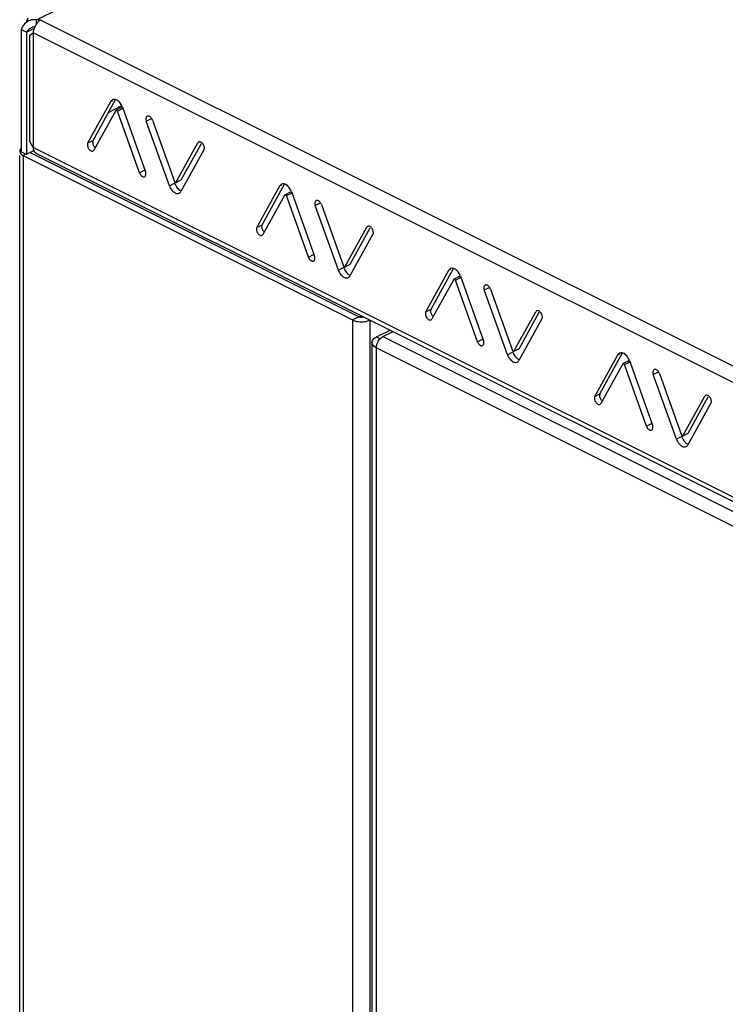
# Model space of a CAD drawing. Units: millimetres. Extents: x -357 to 357, y -391 to 391.
# Drawn here: x -357 to -242, y 19 to 180 of the extents above; entities that cross this region are included whole.
import ezdxf

# ---------------------------------------------------------------- set-up
doc = ezdxf.new("R2010")
doc.units = ezdxf.units.MM
doc.header["$LTSCALE"] = 36.425481
doc.layers.get('0').update_dxf_attribs({"linetype": 'CONTINUOUS'})

msp = doc.modelspace()

# ---------------------------------------------------------------- linework, layer by layer
at = {"color": 9, "linetype": 'CONTINUOUS'}
for p, q in [((-354.42, 180.12), (67.61, 391.13)), ((-71.64, 39.02), (-353.78, 180.09)), ((-356.1, 178.11), (-354.86, 178.73)), ((-354.98, 178.02), (-354.98, 159.31)), ((-72.85, 36.95), (-354.98, 178.02)), ((-342.3, 166.83), (-341.98, 166.99)), ((-341.23, 165.22), (-340.39, 165.64)), ((-336.52, 163.61), (-335.67, 164.04)), ((-86.64, 25.14), (-354.98, 159.31)), ((-346.07, 160.03), (-345.22, 160.45)), ((-356.13, 158.24), (-356.6, 158)), ((-356.6, 158), (-356.6, -227.38)), ((-337.65, 155.17), (-336.8, 155.59)), ((-332.75, 153.04), (-331.9, 153.47)), ((-331.69, 153.59), (-330.84, 154.02)), ((-314.72, 153.04), (-314.4, 153.2)), ((-313.66, 151.43), (-312.81, 151.85)), ((-308.94, 149.82), (-308.09, 150.25)), ((-318.49, 146.24), (-317.64, 146.66)), ((-310.07, 141.38), (-309.23, 141.81)), ((-304.11, 139.8), (-303.26, 140.23)), ((-305.17, 139.25), (-304.32, 139.68)), ((-287.14, 139.25), (-286.82, 139.41)), ((-286.08, 137.64), (-285.23, 138.06)), ((-281.37, 136.03), (-280.52, 136.46)), ((-290.91, 132.45), (-290.06, 132.88)), ((-301.8, 131.66), (-302.86, 131.13)), ((-302.86, 131.13), (-302.86, -254.25)), ((-300.03, 131.13), (-300.03, -254.25)), ((-298.97, 128.36), (-298.37, 128.06)), ((-297.91, 128.42), (-89.31, 24.12)), ((-282.5, 127.59), (-281.65, 128.02)), ((-298.97, -253.6), (-298.97, 126.59)), ((-298.97, 126.59), (-90.37, 22.29)), ((-277.6, 125.46), (-276.75, 125.89)), ((-276.53, 126.02), (-275.69, 126.44)), ((-259.56, 125.46), (-259.25, 125.62)), ((-258.5, 123.85), (-257.65, 124.27)), ((-253.79, 122.25), (-252.94, 122.67)), ((-263.33, 118.66), (-262.49, 119.09)), ((-254.92, 113.8), (-254.07, 114.23)), ((-248.96, 112.23), (-248.11, 112.65)), ((-250.02, 111.68), (-249.17, 112.1))]:
    msp.add_line(p, q, dxfattribs=at)
at = {"color": 3, "linetype": 'CONTINUOUS'}
for p, q in [((-356.08, 179.72), (-355.96, 180.08)), ((-355.96, 180.08), (-355.8, 180.45)), ((-355.5, 180.05), (-355.74, 179.95)), ((-355.24, 180.11), (-355.5, 180.05)), ((-354.97, 180.15), (-355.24, 180.11)), ((-354.69, 180.15), (-354.97, 180.15)), ((-354.42, 180.12), (-354.69, 180.15)), ((-353.78, 180.09), (-354.42, 180.12)), ((-353.78, 180.09), (-353.94, 180)), ((-356.85, 178.8), (-356.95, 178.53)), ((-356.95, 178.53), (-356.95, 158.61)), ((-356.72, 179.05), (-356.85, 178.8)), ((-356.56, 179.28), (-356.72, 179.05)), ((-356.39, 179.49), (-356.56, 179.28)), ((-356.19, 179.67), (-356.39, 179.49)), ((-355.98, 179.83), (-356.19, 179.67)), ((-355.8, 179.93), (-355.98, 179.83)), ((-355.74, 179.95), (-355.8, 179.93)), ((-354.89, 178.63), (-354.94, 178.42)), ((-354.82, 178.83), (-354.89, 178.63)), ((-354.73, 179.04), (-354.82, 178.83)), ((-354.63, 179.23), (-354.73, 179.04)), ((-354.51, 179.42), (-354.63, 179.23)), ((-354.38, 179.59), (-354.51, 179.42)), ((-354.24, 179.75), (-354.38, 179.59)), ((-354.09, 179.88), (-354.24, 179.75)), ((-353.94, 180), (-354.09, 179.88)), ((-355.55, 177.61), (-354.98, 178.02)), ((-355.55, 160.29), (-355.55, 177.61)), ((-354.97, 178.22), (-354.98, 178.02)), ((-354.94, 178.42), (-354.97, 178.22)), ((-346.07, 160.03), (-342.3, 166.83)), ((-342.21, 166.95), (-342.3, 166.83)), ((-342.11, 167.04), (-342.21, 166.95)), ((-342.03, 167.09), (-342.11, 167.04)), ((-342, 167.11), (-342.03, 167.09)), ((-341.87, 167.14), (-342, 167.11)), ((-341.73, 167.15), (-341.87, 167.14)), ((-341.59, 167.13), (-341.73, 167.15)), ((-341.44, 167.08), (-341.59, 167.13)), ((-341.28, 167.01), (-341.44, 167.08)), ((-341.13, 166.91), (-341.28, 167.01)), ((-340.99, 166.78), (-341.13, 166.91)), ((-340.85, 166.63), (-340.99, 166.78)), ((-340.72, 166.46), (-340.85, 166.63)), ((-340.61, 166.29), (-340.72, 166.46)), ((-340.51, 166.1), (-340.61, 166.29)), ((-340.42, 165.89), (-340.51, 166.1)), ((-340.42, 165.89), (-336.65, 155.32)), ((-341.48, 165.34), (-345.07, 158.88)), ((-341.46, 165.37), (-341.48, 165.34)), ((-341.45, 165.38), (-341.46, 165.37)), ((-341.44, 165.38), (-341.45, 165.38)), ((-341.41, 165.38), (-341.44, 165.38)), ((-341.38, 165.38), (-341.41, 165.38)), ((-341.34, 165.36), (-341.38, 165.38)), ((-341.31, 165.33), (-341.34, 165.36)), ((-341.28, 165.3), (-341.31, 165.33)), ((-341.26, 165.26), (-341.28, 165.3)), ((-341.23, 165.22), (-341.26, 165.26)), ((-337.65, 155.17), (-341.23, 165.22)), ((-336.57, 164.11), (-336.59, 163.99)), ((-336.59, 163.99), (-336.58, 163.88)), ((-336.54, 164.21), (-336.57, 164.11)), ((-336.5, 164.29), (-336.54, 164.21)), ((-336.44, 164.36), (-336.5, 164.29)), ((-336.38, 164.4), (-336.44, 164.36)), ((-336.37, 164.41), (-336.38, 164.4)), ((-336.29, 164.43), (-336.37, 164.41)), ((-336.2, 164.43), (-336.29, 164.43)), ((-336.1, 164.41), (-336.2, 164.43)), ((-336, 164.37), (-336.1, 164.41)), ((-335.9, 164.31), (-336, 164.37)), ((-335.81, 164.22), (-335.9, 164.31)), ((-335.72, 164.12), (-335.81, 164.22)), ((-335.65, 164.02), (-335.72, 164.12)), ((-335.58, 163.9), (-335.65, 164.02)), ((-336.58, 163.88), (-336.56, 163.75)), ((-336.56, 163.75), (-336.52, 163.61)), ((-332.75, 153.04), (-336.52, 163.61)), ((-335.52, 163.76), (-335.58, 163.9)), ((-335.52, 163.76), (-331.94, 153.72)), ((-354.98, 159.31), (-355.55, 160.29)), ((-354.98, 159.31), (-354.97, 159.12)), ((-346.11, 159.93), (-346.13, 159.83)), ((-346.13, 159.83), (-346.13, 159.71)), ((-346.13, 159.71), (-346.12, 159.59)), ((-346.12, 159.59), (-346.09, 159.45)), ((-346.07, 160.03), (-346.11, 159.93)), ((-346.09, 159.45), (-346.05, 159.33)), ((-346.05, 159.33), (-345.99, 159.2)), ((-345.99, 159.2), (-345.91, 159.08)), ((-331.69, 153.59), (-328.11, 160.05)), ((-328.05, 160.13), (-328.11, 160.05)), ((-327.98, 160.19), (-328.05, 160.13)), ((-327.96, 160.2), (-327.98, 160.19)), ((-327.91, 160.22), (-327.96, 160.2)), ((-327.82, 160.23), (-327.91, 160.22)), ((-327.72, 160.22), (-327.82, 160.23)), ((-327.63, 160.18), (-327.72, 160.22)), ((-327.53, 160.13), (-327.63, 160.18)), ((-327.43, 160.05), (-327.53, 160.13)), ((-327.34, 159.96), (-327.43, 160.05)), ((-327.26, 159.85), (-327.34, 159.96)), ((-327.19, 159.73), (-327.26, 159.85)), ((-327.13, 159.61), (-327.19, 159.73)), ((-327.08, 159.48), (-327.13, 159.61)), ((-327.05, 159.35), (-327.08, 159.48)), ((-327.04, 159.22), (-327.05, 159.35)), ((-327.05, 159.11), (-327.04, 159.22)), ((-357.17, 158.84), (-357.18, 158.71)), ((-357.18, 158.71), (-357.17, 158.58)), ((-357.18, -226.67), (-357.18, 158)), ((-357.11, 158.97), (-357.17, 158.84)), ((-357.17, 158.58), (-357.11, 158.45)), ((-357.03, 159.09), (-357.11, 158.97)), ((-357.11, 158.45), (-357.03, 158.33)), ((-357.02, 159.1), (-357.03, 159.09)), ((-357.03, 158.33), (-356.92, 158.21)), ((-356.92, 158.21), (-356.77, 158.1)), ((-356.77, 158.1), (-356.6, 158)), ((-356.6, 158), (-302.86, 131.13)), ((-354.97, 159.12), (-354.94, 158.95)), ((-354.94, 158.95), (-354.89, 158.79)), ((-354.89, 158.79), (-354.82, 158.66)), ((-354.82, 158.66), (-354.73, 158.54)), ((-354.73, 158.54), (-354.63, 158.45)), ((-354.63, 158.45), (-354.54, 158.39)), ((-354.54, 158.39), (-86.68, 24.46)), ((-345.91, 159.08), (-345.83, 158.97)), ((-345.83, 158.97), (-345.74, 158.88)), ((-345.74, 158.88), (-345.64, 158.81)), ((-345.64, 158.81), (-345.55, 158.75)), ((-345.55, 158.75), (-345.45, 158.72)), ((-345.45, 158.72), (-345.35, 158.71)), ((-345.35, 158.71), (-345.27, 158.72)), ((-345.27, 158.72), (-345.21, 158.74)), ((-345.21, 158.74), (-345.19, 158.75)), ((-345.19, 158.75), (-345.13, 158.8)), ((-345.13, 158.8), (-345.07, 158.88)), ((-327.11, 158.9), (-330.88, 152.1)), ((-327.11, 158.9), (-327.07, 159)), ((-327.07, 159), (-327.05, 159.11)), ((-337.65, 155.17), (-337.59, 155.04)), ((-337.59, 155.04), (-337.53, 154.92)), ((-337.53, 154.92), (-337.45, 154.81)), ((-337.45, 154.81), (-337.36, 154.71)), ((-337.36, 154.71), (-337.27, 154.63)), ((-337.27, 154.63), (-337.17, 154.56)), ((-337.17, 154.56), (-337.07, 154.52)), ((-337.07, 154.52), (-336.98, 154.5)), ((-336.98, 154.5), (-336.89, 154.5)), ((-336.89, 154.5), (-336.81, 154.53)), ((-336.81, 154.53), (-336.8, 154.53)), ((-336.8, 154.53), (-336.73, 154.57)), ((-336.73, 154.57), (-336.67, 154.64)), ((-336.67, 154.64), (-336.63, 154.72)), ((-336.61, 155.19), (-336.65, 155.32)), ((-336.63, 154.72), (-336.6, 154.83)), ((-336.59, 155.06), (-336.61, 155.19)), ((-336.6, 154.83), (-336.59, 154.94)), ((-336.59, 154.94), (-336.59, 155.06)), ((-332.75, 153.04), (-332.66, 152.84)), ((-332.66, 152.84), (-332.57, 152.65)), ((-331.94, 153.72), (-331.92, 153.67)), ((-331.92, 153.67), (-331.89, 153.63)), ((-331.89, 153.63), (-331.86, 153.6)), ((-331.86, 153.6), (-331.83, 153.57)), ((-331.83, 153.57), (-331.8, 153.56)), ((-331.8, 153.56), (-331.76, 153.55)), ((-331.76, 153.55), (-331.74, 153.55)), ((-331.74, 153.55), (-331.73, 153.56)), ((-331.73, 153.56), (-331.71, 153.57)), ((-331.71, 153.57), (-331.69, 153.59)), ((-318.49, 146.24), (-314.72, 153.04)), ((-314.63, 153.16), (-314.72, 153.04)), ((-314.54, 153.25), (-314.63, 153.16)), ((-314.45, 153.3), (-314.54, 153.25)), ((-314.42, 153.32), (-314.45, 153.3)), ((-314.3, 153.35), (-314.42, 153.32)), ((-314.16, 153.36), (-314.3, 153.35)), ((-314.01, 153.34), (-314.16, 153.36)), ((-313.86, 153.3), (-314.01, 153.34)), ((-313.7, 153.22), (-313.86, 153.3)), ((-313.55, 153.12), (-313.7, 153.22)), ((-313.41, 152.99), (-313.55, 153.12)), ((-313.27, 152.84), (-313.41, 152.99)), ((-313.14, 152.68), (-313.27, 152.84)), ((-332.57, 152.65), (-332.45, 152.47)), ((-332.45, 152.47), (-332.33, 152.3)), ((-332.33, 152.3), (-332.19, 152.15)), ((-332.19, 152.15), (-332.04, 152.03)), ((-332.04, 152.03), (-331.89, 151.93)), ((-331.89, 151.93), (-331.74, 151.85)), ((-331.74, 151.85), (-331.59, 151.8)), ((-331.59, 151.8), (-331.44, 151.78)), ((-331.44, 151.78), (-331.3, 151.79)), ((-331.3, 151.79), (-331.17, 151.83)), ((-331.17, 151.83), (-331.14, 151.84)), ((-331.14, 151.84), (-331.06, 151.89)), ((-331.06, 151.89), (-330.96, 151.98)), ((-330.96, 151.98), (-330.88, 152.1)), ((-313.91, 151.55), (-317.49, 145.09)), ((-313.89, 151.58), (-313.91, 151.55)), ((-313.87, 151.59), (-313.89, 151.58)), ((-313.86, 151.59), (-313.87, 151.59)), ((-313.83, 151.6), (-313.86, 151.59)), ((-313.8, 151.59), (-313.83, 151.6)), ((-313.76, 151.57), (-313.8, 151.59)), ((-313.73, 151.55), (-313.76, 151.57)), ((-313.7, 151.51), (-313.73, 151.55)), ((-313.68, 151.47), (-313.7, 151.51)), ((-313.66, 151.43), (-313.68, 151.47)), ((-310.07, 141.38), (-313.66, 151.43)), ((-313.03, 152.5), (-313.14, 152.68)), ((-312.93, 152.31), (-313.03, 152.5)), ((-312.85, 152.1), (-312.93, 152.31)), ((-312.85, 152.1), (-309.08, 141.53)), ((-309, 150.32), (-309.01, 150.21)), ((-309.01, 150.21), (-309, 150.09)), ((-308.97, 150.42), (-309, 150.32)), ((-309, 150.09), (-308.98, 149.96)), ((-308.98, 149.96), (-308.94, 149.82)), ((-308.92, 150.51), (-308.97, 150.42)), ((-305.17, 139.25), (-308.94, 149.82)), ((-308.86, 150.57), (-308.92, 150.51)), ((-308.8, 150.61), (-308.86, 150.57)), ((-308.79, 150.62), (-308.8, 150.61)), ((-308.71, 150.64), (-308.79, 150.62)), ((-308.62, 150.64), (-308.71, 150.64)), ((-308.52, 150.62), (-308.62, 150.64)), ((-308.42, 150.58), (-308.52, 150.62)), ((-308.33, 150.52), (-308.42, 150.58)), ((-308.23, 150.43), (-308.33, 150.52)), ((-308.14, 150.34), (-308.23, 150.43)), ((-308.07, 150.23), (-308.14, 150.34)), ((-308, 150.11), (-308.07, 150.23)), ((-307.94, 149.97), (-308, 150.11)), ((-307.94, 149.97), (-304.36, 139.93)), ((-300.47, 146.34), (-300.53, 146.27)), ((-300.4, 146.4), (-300.47, 146.34)), ((-300.38, 146.41), (-300.4, 146.4)), ((-300.33, 146.43), (-300.38, 146.41)), ((-300.24, 146.44), (-300.33, 146.43)), ((-300.15, 146.43), (-300.24, 146.44)), ((-300.05, 146.39), (-300.15, 146.43)), ((-299.95, 146.34), (-300.05, 146.39)), ((-299.85, 146.26), (-299.95, 146.34)), ((-318.55, 146.04), (-318.56, 145.92)), ((-318.56, 145.92), (-318.54, 145.8)), ((-318.53, 146.14), (-318.55, 146.04)), ((-318.54, 145.8), (-318.51, 145.67)), ((-318.49, 146.24), (-318.53, 146.14)), ((-318.51, 145.67), (-318.47, 145.54)), ((-318.47, 145.54), (-318.41, 145.41)), ((-318.41, 145.41), (-318.34, 145.29)), ((-318.34, 145.29), (-318.26, 145.19)), ((-318.26, 145.19), (-318.17, 145.1)), ((-318.17, 145.1), (-318.07, 145.02)), ((-318.07, 145.02), (-317.97, 144.96)), ((-317.97, 144.96), (-317.87, 144.93)), ((-317.87, 144.93), (-317.78, 144.92)), ((-317.78, 144.92), (-317.69, 144.93)), ((-317.69, 144.93), (-317.63, 144.95)), ((-317.63, 144.95), (-317.61, 144.96)), ((-317.61, 144.96), (-317.55, 145.01)), ((-317.55, 145.01), (-317.49, 145.09)), ((-304.11, 139.8), (-300.53, 146.27)), ((-299.53, 145.12), (-303.3, 138.32)), ((-299.76, 146.17), (-299.85, 146.26)), ((-299.68, 146.06), (-299.76, 146.17)), ((-299.61, 145.94), (-299.68, 146.06)), ((-299.55, 145.82), (-299.61, 145.94)), ((-299.51, 145.69), (-299.55, 145.82)), ((-299.53, 145.12), (-299.49, 145.21)), ((-299.48, 145.56), (-299.51, 145.69)), ((-299.49, 145.21), (-299.47, 145.32)), ((-299.46, 145.43), (-299.48, 145.56)), ((-299.47, 145.32), (-299.46, 145.43)), ((-309.04, 141.4), (-309.08, 141.53)), ((-310.07, 141.38), (-310.02, 141.25)), ((-310.02, 141.25), (-309.95, 141.13)), ((-309.95, 141.13), (-309.87, 141.02)), ((-309.87, 141.02), (-309.79, 140.92)), ((-309.79, 140.92), (-309.69, 140.84)), ((-309.69, 140.84), (-309.59, 140.78)), ((-309.59, 140.78), (-309.5, 140.73)), ((-309.5, 140.73), (-309.4, 140.71)), ((-309.4, 140.71), (-309.31, 140.71)), ((-309.31, 140.71), (-309.23, 140.74)), ((-309.23, 140.74), (-309.22, 140.74)), ((-309.22, 140.74), (-309.15, 140.79)), ((-309.15, 140.79), (-309.1, 140.85)), ((-309.1, 140.85), (-309.05, 140.94)), ((-309.05, 140.94), (-309.02, 141.04)), ((-309.01, 141.27), (-309.04, 141.4)), ((-309.02, 141.04), (-309.01, 141.15)), ((-309.01, 141.15), (-309.01, 141.27)), ((-304.36, 139.93), (-304.34, 139.88)), ((-304.34, 139.88), (-304.31, 139.84)), ((-305.17, 139.25), (-305.09, 139.05)), ((-305.09, 139.05), (-304.99, 138.86)), ((-304.99, 138.86), (-304.88, 138.68)), ((-304.88, 138.68), (-304.75, 138.52)), ((-304.75, 138.52), (-304.61, 138.37)), ((-304.61, 138.37), (-304.46, 138.24)), ((-304.31, 139.84), (-304.29, 139.81)), ((-304.29, 139.81), (-304.25, 139.79)), ((-304.25, 139.79), (-304.22, 139.77)), ((-304.22, 139.77), (-304.19, 139.76)), ((-304.19, 139.76), (-304.16, 139.76)), ((-304.16, 139.76), (-304.15, 139.77)), ((-304.15, 139.77), (-304.13, 139.78)), ((-304.13, 139.78), (-304.11, 139.8)), ((-303.39, 138.2), (-303.3, 138.32)), ((-290.91, 132.45), (-287.14, 139.25)), ((-287.06, 139.37), (-287.14, 139.25)), ((-286.96, 139.46), (-287.06, 139.37)), ((-286.88, 139.52), (-286.96, 139.46)), ((-286.85, 139.53), (-286.88, 139.52)), ((-286.72, 139.57), (-286.85, 139.53)), ((-286.58, 139.57), (-286.72, 139.57)), ((-286.43, 139.56), (-286.58, 139.57)), ((-286.28, 139.51), (-286.43, 139.56)), ((-286.13, 139.43), (-286.28, 139.51)), ((-285.98, 139.33), (-286.13, 139.43)), ((-285.83, 139.2), (-285.98, 139.33)), ((-285.69, 139.05), (-285.83, 139.2)), ((-285.56, 138.89), (-285.69, 139.05)), ((-285.45, 138.71), (-285.56, 138.89)), ((-285.35, 138.52), (-285.45, 138.71)), ((-285.27, 138.31), (-285.35, 138.52)), ((-285.27, 138.31), (-281.5, 127.74)), ((-304.46, 138.24), (-304.31, 138.14)), ((-304.31, 138.14), (-304.16, 138.06)), ((-304.16, 138.06), (-304.01, 138.01)), ((-304.01, 138.01), (-303.86, 137.99)), ((-303.86, 137.99), (-303.72, 138)), ((-303.72, 138), (-303.6, 138.04)), ((-303.6, 138.04), (-303.57, 138.05)), ((-303.57, 138.05), (-303.48, 138.1)), ((-303.48, 138.1), (-303.39, 138.2)), ((-286.33, 137.76), (-289.91, 131.3)), ((-286.31, 137.79), (-286.33, 137.76)), ((-286.29, 137.8), (-286.31, 137.79)), ((-286.28, 137.8), (-286.29, 137.8)), ((-286.26, 137.81), (-286.28, 137.8)), ((-286.22, 137.8), (-286.26, 137.81)), ((-286.19, 137.78), (-286.22, 137.8)), ((-286.16, 137.76), (-286.19, 137.78)), ((-286.13, 137.72), (-286.16, 137.76)), ((-286.1, 137.69), (-286.13, 137.72)), ((-286.08, 137.64), (-286.1, 137.69)), ((-282.5, 127.59), (-286.08, 137.64)), ((-281.35, 136.72), (-281.39, 136.63)), ((-281.29, 136.78), (-281.35, 136.72)), ((-281.22, 136.82), (-281.29, 136.78)), ((-281.21, 136.83), (-281.22, 136.82)), ((-281.13, 136.85), (-281.21, 136.83)), ((-281.04, 136.86), (-281.13, 136.85)), ((-280.94, 136.83), (-281.04, 136.86)), ((-280.85, 136.79), (-280.94, 136.83)), ((-280.75, 136.73), (-280.85, 136.79)), ((-280.65, 136.64), (-280.75, 136.73)), ((-280.57, 136.55), (-280.65, 136.64)), ((-281.42, 136.53), (-281.43, 136.42)), ((-281.43, 136.42), (-281.43, 136.3)), ((-281.43, 136.3), (-281.4, 136.17)), ((-281.39, 136.63), (-281.42, 136.53)), ((-281.4, 136.17), (-281.37, 136.03)), ((-277.6, 125.46), (-281.37, 136.03)), ((-280.49, 136.44), (-280.57, 136.55)), ((-280.42, 136.32), (-280.49, 136.44)), ((-280.37, 136.19), (-280.42, 136.32)), ((-280.37, 136.19), (-276.78, 126.14)), ((-290.97, 132.25), (-290.98, 132.13)), ((-290.98, 132.13), (-290.97, 132.01)), ((-290.95, 132.35), (-290.97, 132.25)), ((-290.97, 132.01), (-290.94, 131.88)), ((-290.91, 132.45), (-290.95, 132.35)), ((-290.94, 131.88), (-290.89, 131.75)), ((-276.53, 126.02), (-272.95, 132.48)), ((-272.89, 132.55), (-272.95, 132.48)), ((-272.83, 132.61), (-272.89, 132.55)), ((-272.81, 132.62), (-272.83, 132.61)), ((-272.75, 132.64), (-272.81, 132.62)), ((-272.66, 132.65), (-272.75, 132.64)), ((-272.57, 132.64), (-272.66, 132.65)), ((-272.47, 132.61), (-272.57, 132.64)), ((-272.37, 132.55), (-272.47, 132.61)), ((-272.28, 132.47), (-272.37, 132.55)), ((-272.19, 132.38), (-272.28, 132.47)), ((-272.11, 132.28), (-272.19, 132.38)), ((-272.03, 132.15), (-272.11, 132.28)), ((-271.97, 132.03), (-272.03, 132.15)), ((-271.93, 131.9), (-271.97, 132.03)), ((-271.9, 131.77), (-271.93, 131.9)), ((-302.86, 131.13), (-302.65, 131.04)), ((-302.65, 131.04), (-302.44, 130.97)), ((-302.44, 130.97), (-302.21, 130.91)), ((-302.21, 130.91), (-301.96, 130.87)), ((-301.96, 130.87), (-301.7, 130.85)), ((-301.7, 130.85), (-301.44, 130.84)), ((-301.44, 130.84), (-301.18, 130.85)), ((-301.18, 130.85), (-300.93, 130.87)), ((-300.93, 130.87), (-300.68, 130.91)), ((-300.68, 130.91), (-300.45, 130.97)), ((-300.45, 130.97), (-300.23, 131.04)), ((-300.23, 131.04), (-300.03, 131.13)), ((-290.89, 131.75), (-290.83, 131.62)), ((-290.83, 131.62), (-290.76, 131.5)), ((-290.76, 131.5), (-290.68, 131.4)), ((-290.68, 131.4), (-290.59, 131.31)), ((-290.59, 131.31), (-290.49, 131.23)), ((-290.49, 131.23), (-290.39, 131.17)), ((-290.39, 131.17), (-290.3, 131.14)), ((-290.3, 131.14), (-290.2, 131.13)), ((-290.2, 131.13), (-290.11, 131.14)), ((-290.11, 131.14), (-290.06, 131.16)), ((-290.06, 131.16), (-290.04, 131.17)), ((-290.04, 131.17), (-289.97, 131.23)), ((-289.97, 131.23), (-289.91, 131.3)), ((-271.95, 131.33), (-275.72, 124.53)), ((-271.95, 131.33), (-271.91, 131.43)), ((-271.91, 131.43), (-271.89, 131.53)), ((-271.89, 131.64), (-271.9, 131.77)), ((-271.89, 131.53), (-271.89, 131.64)), ((-298.97, 128.36), (-296.72, 129.48)), ((-297.91, 128.42), (-296.25, 129.25)), ((-299.7, 127.47), (-299.68, 127.63)), ((-299.7, 127.47), (-299.7, -252.71)), ((-299.68, 127.31), (-299.7, 127.47)), ((-299.68, 127.63), (-299.61, 127.8)), ((-299.61, 127.15), (-299.68, 127.31)), ((-299.61, 127.8), (-299.51, 127.95)), ((-299.51, 127), (-299.61, 127.15)), ((-299.51, 127.95), (-299.37, 128.09)), ((-299.37, 128.09), (-299.19, 128.23)), ((-299.19, 128.23), (-298.97, 128.36)), ((-298.93, 126.95), (-298.89, 127.13)), ((-298.89, 127.13), (-298.83, 127.31)), ((-298.83, 127.31), (-298.75, 127.49)), ((-298.75, 127.49), (-298.66, 127.66)), ((-298.66, 127.66), (-298.55, 127.83)), ((-298.55, 127.83), (-298.44, 127.98)), ((-298.44, 127.98), (-298.31, 128.12)), ((-298.31, 128.12), (-298.19, 128.23)), ((-298.19, 128.23), (-298.05, 128.33)), ((-298.05, 128.33), (-297.91, 128.42)), ((-282.5, 127.59), (-282.44, 127.46)), ((-282.44, 127.46), (-282.37, 127.34)), ((-282.37, 127.34), (-282.3, 127.23)), ((-282.3, 127.23), (-282.21, 127.13)), ((-282.21, 127.13), (-282.11, 127.05)), ((-282.11, 127.05), (-282.02, 126.99)), ((-281.64, 126.95), (-281.58, 127)), ((-281.58, 127), (-281.52, 127.06)), ((-281.52, 127.06), (-281.47, 127.15)), ((-281.46, 127.61), (-281.5, 127.74)), ((-281.47, 127.15), (-281.45, 127.25)), ((-281.44, 127.48), (-281.46, 127.61)), ((-281.45, 127.25), (-281.43, 127.36)), ((-281.43, 127.36), (-281.44, 127.48)), ((-299.37, 126.85), (-299.51, 127)), ((-299.19, 126.72), (-299.37, 126.85)), ((-298.97, 126.59), (-299.19, 126.72)), ((-298.97, 126.59), (-298.96, 126.77)), ((-298.96, 126.77), (-298.93, 126.95)), ((-282.02, 126.99), (-281.92, 126.94)), ((-281.92, 126.94), (-281.82, 126.92)), ((-281.82, 126.92), (-281.73, 126.92)), ((-281.73, 126.92), (-281.65, 126.95)), ((-281.65, 126.95), (-281.64, 126.95)), ((-277.6, 125.46), (-277.51, 125.26)), ((-276.78, 126.14), (-276.76, 126.09)), ((-276.76, 126.09), (-276.74, 126.05)), ((-276.74, 126.05), (-276.71, 126.02)), ((-276.71, 126.02), (-276.68, 126)), ((-276.68, 126), (-276.64, 125.98)), ((-276.64, 125.98), (-276.61, 125.97)), ((-276.61, 125.97), (-276.58, 125.98)), ((-276.58, 125.98), (-276.57, 125.98)), ((-276.57, 125.98), (-276.56, 125.99)), ((-276.56, 125.99), (-276.53, 126.02)), ((-263.33, 118.66), (-259.56, 125.46)), ((-259.48, 125.58), (-259.56, 125.46)), ((-259.38, 125.68), (-259.48, 125.58)), ((-259.3, 125.73), (-259.38, 125.68)), ((-259.27, 125.74), (-259.3, 125.73)), ((-259.14, 125.78), (-259.27, 125.74)), ((-259, 125.79), (-259.14, 125.78)), ((-258.86, 125.77), (-259, 125.79)), ((-258.71, 125.72), (-258.86, 125.77)), ((-258.55, 125.64), (-258.71, 125.72)), ((-258.4, 125.54), (-258.55, 125.64)), ((-258.26, 125.41), (-258.4, 125.54)), ((-258.11, 125.26), (-258.26, 125.41)), ((-277.51, 125.26), (-277.41, 125.07)), ((-277.41, 125.07), (-277.3, 124.89)), ((-277.3, 124.89), (-277.17, 124.73)), ((-277.17, 124.73), (-277.03, 124.58)), ((-277.03, 124.58), (-276.89, 124.45)), ((-276.89, 124.45), (-276.74, 124.35)), ((-276.74, 124.35), (-276.58, 124.27)), ((-276.58, 124.27), (-276.43, 124.22)), ((-276.43, 124.22), (-276.29, 124.2)), ((-276.29, 124.2), (-276.15, 124.21)), ((-276.15, 124.21), (-276.02, 124.25)), ((-276.02, 124.25), (-275.99, 124.26)), ((-275.99, 124.26), (-275.91, 124.32)), ((-275.91, 124.32), (-275.81, 124.41)), ((-275.81, 124.41), (-275.72, 124.53)), ((-258.75, 123.97), (-262.34, 117.51)), ((-258.73, 124), (-258.75, 123.97)), ((-258.71, 124.01), (-258.73, 124)), ((-258.68, 124.02), (-258.71, 124.01)), ((-258.71, 124.01), (-258.71, 124.01)), ((-258.65, 124.01), (-258.68, 124.02)), ((-258.61, 123.99), (-258.65, 124.01)), ((-258.58, 123.97), (-258.61, 123.99)), ((-258.55, 123.94), (-258.58, 123.97)), ((-258.53, 123.9), (-258.55, 123.94)), ((-258.5, 123.85), (-258.53, 123.9)), ((-254.92, 113.8), (-258.5, 123.85)), ((-257.99, 125.1), (-258.11, 125.26)), ((-257.88, 124.92), (-257.99, 125.1)), ((-257.78, 124.73), (-257.88, 124.92)), ((-257.69, 124.53), (-257.78, 124.73)), ((-257.69, 124.53), (-253.92, 113.96)), ((-253.84, 122.74), (-253.85, 122.63)), ((-253.85, 122.63), (-253.85, 122.51)), ((-253.85, 122.51), (-253.83, 122.38)), ((-253.81, 122.84), (-253.84, 122.74)), ((-253.83, 122.38), (-253.79, 122.25)), ((-253.77, 122.93), (-253.81, 122.84)), ((-250.02, 111.68), (-253.79, 122.25)), ((-253.71, 122.99), (-253.77, 122.93)), ((-253.65, 123.04), (-253.71, 122.99)), ((-253.64, 123.04), (-253.65, 123.04)), ((-253.56, 123.07), (-253.64, 123.04)), ((-253.46, 123.07), (-253.56, 123.07)), ((-253.37, 123.05), (-253.46, 123.07)), ((-253.27, 123), (-253.37, 123.05)), ((-253.17, 122.94), (-253.27, 123)), ((-253.08, 122.86), (-253.17, 122.94)), ((-252.99, 122.76), (-253.08, 122.86)), ((-252.91, 122.65), (-252.99, 122.76)), ((-252.85, 122.53), (-252.91, 122.65)), ((-252.79, 122.4), (-252.85, 122.53)), ((-252.79, 122.4), (-249.21, 112.35)), ((-263.37, 118.56), (-263.4, 118.46)), ((-263.4, 118.46), (-263.4, 118.35)), ((-263.4, 118.35), (-263.39, 118.22)), ((-263.39, 118.22), (-263.36, 118.09)), ((-263.33, 118.66), (-263.37, 118.56)), ((-263.36, 118.09), (-263.32, 117.96)), ((-263.32, 117.96), (-263.26, 117.84)), ((-263.26, 117.84), (-263.18, 117.72)), ((-263.18, 117.72), (-263.1, 117.61)), ((-263.1, 117.61), (-263.01, 117.52)), ((-263.01, 117.52), (-262.91, 117.44)), ((-262.91, 117.44), (-262.82, 117.39)), ((-262.82, 117.39), (-262.72, 117.35)), ((-262.72, 117.35), (-262.62, 117.34)), ((-262.54, 117.35), (-262.48, 117.37)), ((-262.48, 117.37), (-262.46, 117.38)), ((-262.46, 117.38), (-262.39, 117.44)), ((-262.39, 117.44), (-262.34, 117.51)), ((-248.96, 112.23), (-245.37, 118.69)), ((-244.38, 117.54), (-248.15, 110.74)), ((-245.32, 118.77), (-245.37, 118.69)), ((-245.25, 118.82), (-245.32, 118.77)), ((-245.23, 118.83), (-245.25, 118.82)), ((-245.17, 118.85), (-245.23, 118.83)), ((-245.09, 118.86), (-245.17, 118.85)), ((-244.99, 118.85), (-245.09, 118.86)), ((-244.89, 118.82), (-244.99, 118.85)), ((-244.8, 118.76), (-244.89, 118.82)), ((-244.7, 118.68), (-244.8, 118.76)), ((-244.61, 118.59), (-244.7, 118.68)), ((-244.53, 118.49), (-244.61, 118.59)), ((-244.45, 118.37), (-244.53, 118.49)), ((-244.4, 118.24), (-244.45, 118.37)), ((-244.35, 118.11), (-244.4, 118.24)), ((-244.38, 117.54), (-244.34, 117.64)), ((-244.32, 117.98), (-244.35, 118.11)), ((-244.34, 117.64), (-244.31, 117.74)), ((-244.31, 117.86), (-244.32, 117.98)), ((-244.31, 117.74), (-244.31, 117.86)), ((-262.62, 117.34), (-262.54, 117.35)), ((-254.92, 113.8), (-254.86, 113.67)), ((-254.86, 113.67), (-254.8, 113.55)), ((-254.8, 113.55), (-254.72, 113.44)), ((-254.72, 113.44), (-254.63, 113.35)), ((-254.63, 113.35), (-254.54, 113.26)), ((-254.54, 113.26), (-254.44, 113.2)), ((-254.44, 113.2), (-254.34, 113.16)), ((-254.34, 113.16), (-254.25, 113.14)), ((-254.25, 113.14), (-254.16, 113.14)), ((-254.16, 113.14), (-254.07, 113.16)), ((-254.07, 113.16), (-254.06, 113.17)), ((-254.06, 113.17), (-254, 113.21)), ((-254, 113.21), (-253.94, 113.27)), ((-253.94, 113.27), (-253.9, 113.36)), ((-253.88, 113.82), (-253.92, 113.96)), ((-253.9, 113.36), (-253.87, 113.46)), ((-253.86, 113.69), (-253.88, 113.82)), ((-253.87, 113.46), (-253.86, 113.57)), ((-253.86, 113.57), (-253.86, 113.69)), ((-250.02, 111.68), (-249.93, 111.47)), ((-249.93, 111.47), (-249.84, 111.28)), ((-249.84, 111.28), (-249.72, 111.1)), ((-249.72, 111.1), (-249.6, 110.94)), ((-249.6, 110.94), (-249.46, 110.79)), ((-249.21, 112.35), (-249.18, 112.3)), ((-249.18, 112.3), (-249.16, 112.27)), ((-249.16, 112.27), (-249.13, 112.23)), ((-249.13, 112.23), (-249.1, 112.21)), ((-249.1, 112.21), (-249.06, 112.19)), ((-249.06, 112.19), (-249.03, 112.18)), ((-249.03, 112.18), (-249, 112.19)), ((-249, 112.19), (-248.98, 112.2)), ((-249, 112.19), (-249, 112.19)), ((-248.98, 112.2), (-248.96, 112.23)), ((-249.46, 110.79), (-249.31, 110.66)), ((-249.31, 110.66), (-249.16, 110.56)), ((-249.16, 110.56), (-249, 110.48)), ((-249, 110.48), (-248.85, 110.43)), ((-248.85, 110.43), (-248.71, 110.42)), ((-248.71, 110.42), (-248.57, 110.42)), ((-248.57, 110.42), (-248.44, 110.46)), ((-248.44, 110.46), (-248.41, 110.48)), ((-248.41, 110.48), (-248.33, 110.53)), ((-248.33, 110.53), (-248.23, 110.62)), ((-248.23, 110.62), (-248.15, 110.74))]:
    msp.add_line(p, q, dxfattribs=at)
at = {"color": 0, "linetype": 'CONTINUOUS'}
for p, q in [((-354.42, 179.55), (-354.42, 180.12)), ((-356.1, 178.11), (-356.95, 178.53)), ((-355.82, 178.45), (-355.97, 178.28)), ((-355.65, 178.6), (-355.82, 178.45)), ((-355.47, 178.73), (-355.65, 178.6)), ((-355.26, 178.85), (-355.47, 178.73)), ((-355.07, 178.94), (-355.26, 178.85)), ((-354.86, 179.01), (-355.07, 178.94)), ((-355.97, 178.28), (-356.1, 178.11)), ((-356.1, 178.11), (-356.1, 158.19)), ((-345.22, 160.45), (-341.53, 167.11)), ((-342.68, 165.03), (-340.6, 166.07)), ((-340.6, 165.8), (-341.45, 165.38)), ((-340.59, 165.8), (-340.6, 165.8)), ((-340.56, 165.81), (-340.59, 165.8)), ((-340.53, 165.8), (-340.56, 165.81)), ((-340.49, 165.78), (-340.53, 165.8)), ((-340.46, 165.76), (-340.49, 165.78)), ((-340.43, 165.73), (-340.46, 165.76)), ((-340.41, 165.69), (-340.43, 165.73)), ((-340.39, 165.64), (-340.41, 165.69)), ((-345.26, 160.35), (-345.28, 160.25)), ((-345.28, 160.25), (-345.28, 160.14)), ((-345.28, 160.14), (-345.27, 160.01)), ((-345.27, 160.01), (-345.24, 159.88)), ((-345.22, 160.45), (-345.26, 160.35)), ((-345.24, 159.88), (-345.2, 159.75)), ((-345.2, 159.75), (-345.14, 159.63)), ((-345.14, 159.63), (-345.07, 159.51)), ((-345.07, 159.51), (-344.98, 159.4)), ((-344.98, 159.4), (-344.89, 159.31)), ((-344.89, 159.31), (-344.85, 159.27)), ((-330.84, 154.02), (-327.54, 159.96)), ((-356.95, 158.61), (-356.1, 158.19)), ((-356.1, 158.19), (-354.89, 158.79)), ((-355.47, 158.5), (-301.8, 131.66)), ((-331.9, 153.47), (-331.82, 153.26)), ((-331.82, 153.26), (-331.72, 153.07)), ((-330.88, 153.98), (-331.72, 153.56)), ((-331.72, 153.07), (-331.61, 152.89)), ((-331.61, 152.89), (-331.48, 152.73)), ((-331.48, 152.73), (-331.34, 152.58)), ((-330.88, 153.98), (-330.86, 153.99)), ((-330.86, 153.99), (-330.84, 154.02)), ((-317.64, 146.66), (-313.95, 153.32)), ((-331.34, 152.58), (-331.19, 152.45)), ((-331.19, 152.45), (-331.04, 152.35)), ((-331.04, 152.35), (-330.89, 152.27)), ((-330.89, 152.27), (-330.8, 152.25)), ((-313.02, 152.01), (-313.87, 151.59)), ((-313.01, 152.02), (-313.02, 152.01)), ((-312.98, 152.02), (-313.01, 152.02)), ((-312.95, 152.01), (-312.98, 152.02)), ((-312.92, 151.99), (-312.95, 152.01)), ((-312.88, 151.97), (-312.92, 151.99)), ((-312.86, 151.94), (-312.88, 151.97)), ((-312.83, 151.9), (-312.86, 151.94)), ((-312.81, 151.85), (-312.83, 151.9)), ((-317.7, 146.46), (-317.71, 146.35)), ((-317.71, 146.35), (-317.69, 146.22)), ((-317.68, 146.57), (-317.7, 146.46)), ((-317.64, 146.66), (-317.68, 146.57)), ((-317.69, 146.22), (-317.66, 146.09)), ((-317.66, 146.09), (-317.62, 145.96)), ((-317.62, 145.96), (-317.56, 145.84)), ((-317.56, 145.84), (-317.49, 145.72)), ((-317.49, 145.72), (-317.41, 145.61)), ((-317.41, 145.61), (-317.32, 145.52)), ((-317.32, 145.52), (-317.27, 145.48)), ((-303.26, 140.23), (-299.97, 146.18)), ((-303.3, 140.19), (-304.15, 139.77)), ((-303.3, 140.19), (-303.29, 140.2)), ((-303.29, 140.2), (-303.26, 140.23)), ((-304.32, 139.68), (-304.24, 139.47)), ((-304.24, 139.47), (-304.14, 139.28)), ((-304.14, 139.28), (-304.03, 139.1)), ((-304.03, 139.1), (-303.9, 138.94)), ((-303.9, 138.94), (-303.76, 138.79)), ((-303.76, 138.79), (-303.62, 138.66)), ((-303.62, 138.66), (-303.47, 138.56)), ((-303.47, 138.56), (-303.31, 138.49)), ((-303.31, 138.49), (-303.22, 138.46)), ((-290.06, 132.88), (-286.37, 139.54)), ((-285.45, 138.22), (-286.29, 137.8)), ((-285.43, 138.23), (-285.44, 138.22)), ((-285.41, 138.23), (-285.43, 138.23)), ((-285.37, 138.22), (-285.41, 138.23)), ((-285.34, 138.21), (-285.37, 138.22)), ((-285.31, 138.18), (-285.34, 138.21)), ((-285.28, 138.15), (-285.31, 138.18)), ((-285.25, 138.11), (-285.28, 138.15)), ((-285.23, 138.06), (-285.25, 138.11)), ((-301.78, 131.64), (-301.41, 131.82)), ((-290.12, 132.67), (-290.13, 132.56)), ((-290.13, 132.56), (-290.12, 132.43)), ((-290.1, 132.78), (-290.12, 132.67)), ((-290.12, 132.43), (-290.09, 132.3)), ((-290.06, 132.88), (-290.1, 132.78)), ((-290.09, 132.3), (-290.04, 132.17)), ((-290.04, 132.17), (-289.98, 132.05)), ((-289.98, 132.05), (-289.91, 131.93)), ((-289.91, 131.93), (-289.83, 131.82)), ((-289.83, 131.82), (-289.74, 131.73)), ((-275.69, 126.44), (-272.39, 132.39)), ((-301.8, 131.66), (-301.73, 131.63)), ((-301.73, 131.63), (-301.65, 131.61)), ((-301.65, 131.61), (-301.57, 131.6)), ((-301.57, 131.6), (-301.49, 131.59)), ((-301.49, 131.59), (-301.4, 131.59)), ((-301.4, 131.59), (-301.31, 131.6)), ((-301.31, 131.6), (-301.24, 131.61)), ((-301.24, 131.61), (-301.16, 131.63)), ((-301.16, 131.63), (-301.09, 131.66)), ((-289.74, 131.73), (-289.69, 131.7)), ((-276.75, 125.89), (-276.66, 125.68)), ((-276.66, 125.68), (-276.56, 125.49)), ((-275.72, 126.4), (-276.57, 125.98)), ((-276.56, 125.49), (-276.45, 125.32)), ((-275.72, 126.4), (-275.71, 126.42)), ((-275.71, 126.42), (-275.69, 126.44)), ((-262.49, 119.09), (-258.79, 125.75)), ((-276.45, 125.32), (-276.32, 125.15)), ((-276.32, 125.15), (-276.18, 125)), ((-276.18, 125), (-276.04, 124.88)), ((-276.04, 124.88), (-275.89, 124.77)), ((-275.89, 124.77), (-275.73, 124.7)), ((-275.73, 124.7), (-275.65, 124.67)), ((-257.87, 124.43), (-258.72, 124.01)), ((-257.86, 124.44), (-257.87, 124.43)), ((-257.83, 124.44), (-257.86, 124.44)), ((-257.8, 124.44), (-257.83, 124.44)), ((-257.76, 124.42), (-257.8, 124.44)), ((-257.73, 124.39), (-257.76, 124.42)), ((-257.7, 124.36), (-257.73, 124.39)), ((-257.68, 124.32), (-257.7, 124.36)), ((-257.65, 124.27), (-257.68, 124.32)), ((-262.53, 118.99), (-262.55, 118.88)), ((-262.49, 119.09), (-262.53, 118.99)), ((-262.55, 118.88), (-262.55, 118.77)), ((-262.55, 118.77), (-262.54, 118.65)), ((-262.54, 118.65), (-262.51, 118.51)), ((-262.51, 118.51), (-262.47, 118.38)), ((-262.47, 118.38), (-262.41, 118.26)), ((-262.41, 118.26), (-262.33, 118.14)), ((-262.33, 118.14), (-262.25, 118.03)), ((-262.25, 118.03), (-262.16, 117.94)), ((-262.16, 117.94), (-262.12, 117.91)), ((-248.11, 112.65), (-244.81, 118.6)), ((-248.14, 112.62), (-248.99, 112.19)), ((-248.15, 112.62), (-248.13, 112.63)), ((-248.13, 112.63), (-248.11, 112.65)), ((-249.17, 112.1), (-249.08, 111.89)), ((-249.08, 111.89), (-248.99, 111.7)), ((-248.99, 111.7), (-248.87, 111.53)), ((-248.87, 111.53), (-248.75, 111.36)), ((-248.75, 111.36), (-248.61, 111.21)), ((-248.61, 111.21), (-248.46, 111.09)), ((-248.46, 111.09), (-248.31, 110.99)), ((-248.31, 110.99), (-248.16, 110.91)), ((-248.16, 110.91), (-248.07, 110.88))]:
    msp.add_line(p, q, dxfattribs=at)

doc.saveas('drawing.dxf')
